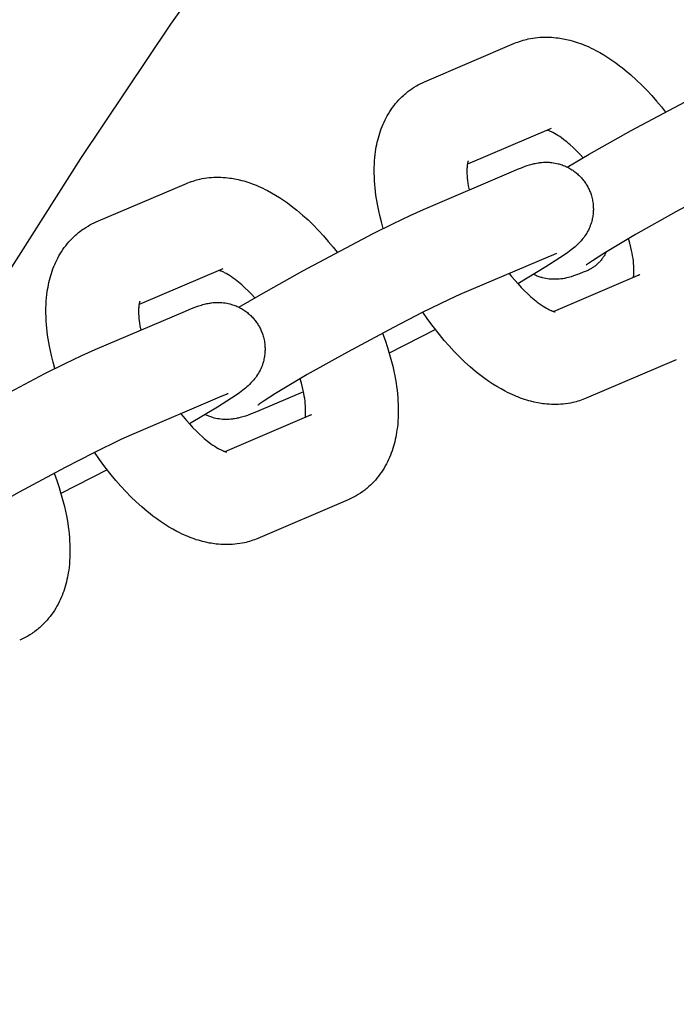
# Model space of a CAD drawing. Units: inches. Extents: x -396 to 870, y -189 to 341.
# Drawn here: x -268 to -265, y 46 to 49 of the extents above; entities that cross this region are included whole.
import ezdxf

# ---------------------------------------------------------------- set-up
doc = ezdxf.new("R2010")
doc.units = ezdxf.units.IN
doc.header["$MEASUREMENT"] = 0
doc.layers.add('Make2D$Visible$Curves', color=7, linetype='Continuous', true_color=0x000000)

msp = doc.modelspace()

# ---------------------------------------------------------------- linework, layer by layer
at = {"layer": 'Make2D$Visible$Curves', "lineweight": -3}
for points in [[(-269.0778, 45.2641), (-268.8638, 45.7506), (-268.6367, 46.2338), (-268.3965, 46.7131), (-268.1432, 47.1881), (-267.877, 47.6582), (-267.5981, 48.1228), (-267.3064, 48.5816), (-267.0023, 49.034), (-266.686, 49.4794), (-266.3576, 49.9174), (-266.0175, 50.3476), (-265.666, 50.7693), (-265.3033, 51.1823), (-264.9298, 51.586)], [(-265.8429, 48.9696), (-265.8373, 48.9719), (-265.8317, 48.974), (-265.8261, 48.976), (-265.8204, 48.9779), (-265.8147, 48.9797), (-265.8089, 48.9813), (-265.8031, 48.9828), (-265.7973, 48.9842), (-265.7894, 48.9858), (-265.7816, 48.9872), (-265.7736, 48.9883), (-265.7657, 48.9893), (-265.7577, 48.9899), (-265.7498, 48.9904), (-265.7419, 48.9906), (-265.7341, 48.9907), (-265.7262, 48.9905), (-265.7184, 48.9901), (-265.7104, 48.9895), (-265.7024, 48.9886), (-265.6966, 48.9879), (-265.6908, 48.9871), (-265.685, 48.9862), (-265.6793, 48.9851), (-265.6678, 48.9827), (-265.6564, 48.98), (-265.6493, 48.978), (-265.6423, 48.976), (-265.6353, 48.9738), (-265.6283, 48.9714), (-265.6213, 48.969), (-265.6144, 48.9663), (-265.6075, 48.9636), (-265.6007, 48.9607), (-265.5928, 48.9573), (-265.585, 48.9536), (-265.5772, 48.9498), (-265.5694, 48.9459), (-265.5556, 48.9384), (-265.5419, 48.9304), (-265.5284, 48.922), (-265.515, 48.9131), (-265.5019, 48.9039), (-265.4888, 48.8942), (-265.4793, 48.8868), (-265.4698, 48.8792), (-265.451, 48.8633), (-265.4326, 48.8466), (-265.4143, 48.829), (-265.3973, 48.8115), (-265.3805, 48.7933), (-265.3641, 48.7745), (-265.3479, 48.7551), (-265.3344, 48.7379)], [(-266.1469, 48.8399), (-265.8429, 48.9696)], [(-265.6655, 48.5524), (-265.5914, 48.5959), (-265.4501, 48.6754), (-265.2127, 48.8011), (-265.1446, 48.8351), (-265.0877, 48.8622), (-265.0426, 48.8824)], [(-266.2861, 48.3458), (-266.2923, 48.3676), (-266.2977, 48.3894), (-266.3014, 48.4054), (-266.3046, 48.4214), (-266.3089, 48.4459), (-266.3107, 48.4581), (-266.3123, 48.4701), (-266.3136, 48.4822), (-266.3147, 48.4941), (-266.3155, 48.506), (-266.3161, 48.5178), (-266.3165, 48.5344), (-266.3164, 48.5509), (-266.316, 48.5621), (-266.3153, 48.5732), (-266.3144, 48.5842), (-266.3133, 48.5951), (-266.3121, 48.6039), (-266.3108, 48.6126), (-266.3095, 48.6204), (-266.308, 48.6282), (-266.3063, 48.636), (-266.3045, 48.6436), (-266.3025, 48.6514), (-266.3003, 48.6591), (-266.298, 48.6668), (-266.2955, 48.6744), (-266.2928, 48.6819), (-266.2899, 48.6893), (-266.2868, 48.6967), (-266.2835, 48.704), (-266.2801, 48.7112), (-266.2765, 48.7184), (-266.2726, 48.7254), (-266.2686, 48.7324), (-266.2641, 48.7395), (-266.2595, 48.7466), (-266.2547, 48.7534), (-266.2498, 48.76), (-266.2446, 48.7664), (-266.2392, 48.7728), (-266.234, 48.7786), (-266.2285, 48.7842), (-266.2229, 48.7897), (-266.2172, 48.7951), (-266.2137, 48.7981), (-266.2103, 48.801), (-266.2067, 48.8039), (-266.2032, 48.8068), (-266.1964, 48.8118), (-266.1895, 48.8167), (-266.1889, 48.8171), (-266.1816, 48.8218), (-266.1743, 48.8262)], [(-266.1743, 48.8262), (-266.1679, 48.8298), (-266.1614, 48.8331), (-266.1542, 48.8366), (-266.1469, 48.8399)], [(-265.7203, 48.6821), (-266.0025, 48.5617)], [(-265.6123, 48.5838), (-265.6236, 48.596), (-265.6348, 48.6075), (-265.6455, 48.6179), (-265.656, 48.6274), (-265.6616, 48.6323), (-265.6672, 48.637), (-265.6726, 48.6414), (-265.678, 48.6455), (-265.6847, 48.6505), (-265.6911, 48.655), (-265.6973, 48.6591), (-265.7032, 48.6628), (-265.7087, 48.666), (-265.7139, 48.6688), (-265.7166, 48.6701), (-265.7191, 48.6714), (-265.7215, 48.6725), (-265.7238, 48.6735), (-265.7264, 48.6746), (-265.7287, 48.6755), (-265.7308, 48.6762), (-265.7327, 48.6768)], [(-264.9199, 48.595), (-264.9563, 48.5787), (-265.0474, 48.5345), (-265.1445, 48.4847), (-265.2996, 48.4015), (-265.4351, 48.3253), (-265.5422, 48.2615), (-265.5809, 48.2367), (-265.591, 48.2299), (-265.597, 48.2256), (-265.601, 48.2227), (-265.6016, 48.2221), (-265.6016, 48.2221)], [(-265.9998, 48.5731), (-265.9998, 48.5731), (-265.9998, 48.5731), (-265.9998, 48.573), (-266, 48.5726), (-266.0002, 48.572), (-266.0005, 48.5711), (-266.0008, 48.5701), (-266.0011, 48.569), (-266.0014, 48.5677), (-266.0017, 48.5661), (-266.002, 48.5644), (-266.0024, 48.5625), (-266.0027, 48.5605), (-266.003, 48.5582), (-266.0033, 48.555), (-266.0036, 48.5515), (-266.0038, 48.5477), (-266.0039, 48.5436), (-266.004, 48.5371), (-266.0038, 48.5301), (-266.0034, 48.5228), (-266.0028, 48.5151), (-266.0019, 48.5069), (-266.0008, 48.4984), (-265.9994, 48.4896), (-265.9967, 48.4754)], [(-265.846, 48.5397), (-265.8329, 48.5452), (-265.8202, 48.5502), (-265.8074, 48.555), (-265.8006, 48.5573), (-265.7923, 48.5599), (-265.7879, 48.5612), (-265.7833, 48.5625), (-265.7769, 48.564), (-265.7734, 48.5648), (-265.7698, 48.5655), (-265.7639, 48.5666), (-265.7608, 48.567), (-265.7576, 48.5675), (-265.7519, 48.5681), (-265.7459, 48.5685), (-265.7405, 48.5687), (-265.7349, 48.5688), (-265.7292, 48.5686), (-265.7263, 48.5685), (-265.7234, 48.5683), (-265.7178, 48.5677), (-265.7123, 48.567), (-265.7069, 48.5661), (-265.7015, 48.565), (-265.6961, 48.5637), (-265.6934, 48.563), (-265.6907, 48.5622), (-265.6868, 48.561), (-265.6829, 48.5597), (-265.6791, 48.5583), (-265.6753, 48.5568), (-265.6715, 48.5552), (-265.6677, 48.5535), (-265.664, 48.5516), (-265.6604, 48.5497), (-265.6569, 48.5478), (-265.6535, 48.5458), (-265.6501, 48.5437), (-265.6467, 48.5415), (-265.6435, 48.5392), (-265.6402, 48.5368), (-265.6371, 48.5344), (-265.634, 48.5319), (-265.6311, 48.5294), (-265.6282, 48.5268), (-265.6254, 48.5242), (-265.6227, 48.5215), (-265.6201, 48.5187), (-265.6175, 48.5159), (-265.615, 48.513), (-265.6125, 48.5101), (-265.6103, 48.5073), (-265.6081, 48.5044), (-265.606, 48.5014), (-265.604, 48.4985), (-265.602, 48.4955), (-265.6001, 48.4924), (-265.5983, 48.4893), (-265.5966, 48.4861)], [(-266.15, 48.41), (-265.846, 48.5397)], [(-267.2542, 48.3674), (-266.9502, 48.4971)], [(-266.9502, 48.4971), (-266.9447, 48.4994), (-266.9391, 48.5016), (-266.9334, 48.5036), (-266.9278, 48.5055), (-266.922, 48.5073), (-266.9163, 48.5089), (-266.9105, 48.5104), (-266.9047, 48.5118), (-266.8968, 48.5134), (-266.8889, 48.5148), (-266.881, 48.5159), (-266.8731, 48.5168), (-266.8651, 48.5175), (-266.8572, 48.518), (-266.8493, 48.5182), (-266.8414, 48.5182), (-266.8336, 48.518), (-266.8257, 48.5176), (-266.8178, 48.517), (-266.8098, 48.5162), (-266.804, 48.5155), (-266.7982, 48.5147), (-266.7924, 48.5137), (-266.7866, 48.5127), (-266.7752, 48.5103), (-266.7638, 48.5075), (-266.7567, 48.5056), (-266.7497, 48.5035), (-266.7426, 48.5013), (-266.7357, 48.499), (-266.7287, 48.4965), (-266.7218, 48.4939), (-266.7149, 48.4912), (-266.708, 48.4883), (-266.7002, 48.4848), (-266.6923, 48.4812), (-266.6846, 48.4774), (-266.6768, 48.4735), (-266.663, 48.466), (-266.6493, 48.458), (-266.6358, 48.4496), (-266.6224, 48.4407), (-266.6092, 48.4315), (-266.5962, 48.4218), (-266.5866, 48.4144), (-266.5772, 48.4068), (-266.5584, 48.3909), (-266.5399, 48.3742), (-266.5217, 48.3566), (-266.5047, 48.3391), (-266.4879, 48.3209), (-266.4714, 48.3021), (-266.4553, 48.2826), (-266.4418, 48.2655)], [(-265.5966, 48.4861), (-265.5949, 48.4829), (-265.5933, 48.4797), (-265.5917, 48.4764), (-265.5903, 48.4732), (-265.5889, 48.4698), (-265.5876, 48.4665), (-265.5863, 48.4631), (-265.5852, 48.4597), (-265.5839, 48.4554), (-265.5827, 48.4512), (-265.5816, 48.4469), (-265.5807, 48.4425), (-265.5799, 48.4382), (-265.5792, 48.4338), (-265.5786, 48.4294), (-265.5781, 48.425), (-265.5779, 48.4216), (-265.5777, 48.4183), (-265.5776, 48.4149), (-265.5775, 48.4115), (-265.5775, 48.4081), (-265.5776, 48.4047), (-265.5778, 48.4013), (-265.578, 48.3979), (-265.5784, 48.3938), (-265.5789, 48.3897), (-265.5796, 48.3857), (-265.5803, 48.3816), (-265.5811, 48.3776), (-265.582, 48.3736), (-265.583, 48.3697), (-265.5841, 48.3658), (-265.5849, 48.3631), (-265.5858, 48.3604), (-265.5877, 48.3552), (-265.5897, 48.3501), (-265.5919, 48.345), (-265.5943, 48.34), (-265.5969, 48.3351), (-265.5983, 48.3325), (-265.5997, 48.3301), (-265.6026, 48.3253), (-265.6058, 48.3205), (-265.609, 48.316), (-265.6126, 48.3112), (-265.6162, 48.3068), (-265.6184, 48.3042), (-265.6206, 48.3017), (-265.6249, 48.2972), (-265.6298, 48.2923), (-265.6344, 48.288), (-265.639, 48.2839), (-265.6435, 48.2801), (-265.652, 48.2733), (-265.6641, 48.2642), (-265.6753, 48.2563), (-265.6904, 48.2461), (-265.7375, 48.2159), (-265.8322, 48.1591)], [(-266.7728, 48.0799), (-266.6988, 48.1235), (-266.5575, 48.203), (-266.3201, 48.3287), (-266.252, 48.3626), (-266.1951, 48.3898), (-266.15, 48.41)], [(-267.3935, 47.8733), (-267.3996, 47.8952), (-267.4051, 47.9169), (-267.4087, 47.933), (-267.412, 47.949), (-267.4163, 47.9735), (-267.4181, 47.9856), (-267.4196, 47.9977), (-267.4209, 48.0097), (-267.422, 48.0217), (-267.4229, 48.0335), (-267.4234, 48.0453), (-267.4238, 48.062), (-267.4237, 48.0785), (-267.4233, 48.0896), (-267.4227, 48.1007), (-267.4218, 48.1117), (-267.4206, 48.1227), (-267.4195, 48.1315), (-267.4182, 48.1402), (-267.4168, 48.148), (-267.4154, 48.1558), (-267.4137, 48.1635), (-267.4119, 48.1712), (-267.4099, 48.179), (-267.4077, 48.1867), (-267.4053, 48.1943), (-267.4028, 48.2019), (-267.4001, 48.2094), (-267.3972, 48.2169), (-267.3942, 48.2243), (-267.3909, 48.2316), (-267.3875, 48.2388), (-267.3838, 48.2459), (-267.38, 48.253), (-267.376, 48.2599), (-267.3715, 48.2671), (-267.3669, 48.2742), (-267.3621, 48.2809), (-267.3571, 48.2875), (-267.352, 48.294), (-267.3466, 48.3003), (-267.3413, 48.3061), (-267.3359, 48.3118), (-267.3303, 48.3173), (-267.3245, 48.3226), (-267.3211, 48.3256), (-267.3176, 48.3286), (-267.3141, 48.3315), (-267.3105, 48.3343), (-267.3038, 48.3394), (-267.2969, 48.3442), (-267.2962, 48.3447), (-267.289, 48.3493), (-267.2817, 48.3538)], [(-267.2817, 48.3538), (-267.2753, 48.3573), (-267.2688, 48.3607), (-267.2616, 48.3642), (-267.2542, 48.3674)], [(-265.442, 48.1811), (-265.4416, 48.1847), (-265.4412, 48.1879), (-265.4409, 48.1914), (-265.4407, 48.1952), (-265.4406, 48.1992), (-265.4405, 48.2057), (-265.4407, 48.2128), (-265.4411, 48.2201), (-265.4417, 48.2278), (-265.4426, 48.2359), (-265.4437, 48.2444), (-265.4451, 48.2532), (-265.4468, 48.2624), (-265.4487, 48.2718), (-265.4509, 48.2814), (-265.4546, 48.2962), (-265.4589, 48.3114)], [(-265.7019, 48.2608), (-265.7019, 48.2608), (-265.7021, 48.2607), (-265.704, 48.2601), (-265.7077, 48.2587), (-265.7146, 48.2559), (-265.7233, 48.2523)], [(-265.5336, 48.2668), (-265.5349, 48.2641), (-265.5363, 48.2615), (-265.5377, 48.2588), (-265.5392, 48.2562), (-265.5407, 48.2537), (-265.5423, 48.2512), (-265.544, 48.2487), (-265.5456, 48.2462), (-265.5474, 48.2438), (-265.5492, 48.2415), (-265.551, 48.2392), (-265.5529, 48.2369), (-265.5549, 48.2347), (-265.5568, 48.2325), (-265.5589, 48.2304), (-265.5609, 48.2283), (-265.5631, 48.2263), (-265.5652, 48.2243), (-265.5674, 48.2224), (-265.5696, 48.2206), (-265.5719, 48.2188), (-265.5742, 48.2171), (-265.5765, 48.2154), (-265.5789, 48.2138), (-265.5812, 48.2123), (-265.5837, 48.2108), (-265.5861, 48.2094), (-265.5885, 48.208), (-265.591, 48.2067), (-265.5935, 48.2055), (-265.596, 48.2043), (-265.5986, 48.2032)], [(-265.7233, 48.2523), (-266.0273, 48.1226)], [(-266.8276, 48.2097), (-267.1099, 48.0893)], [(-266.7197, 48.1113), (-266.731, 48.1236), (-266.7422, 48.1351), (-266.7529, 48.1454), (-266.7634, 48.155), (-266.769, 48.1599), (-266.7746, 48.1645), (-266.78, 48.1689), (-266.7854, 48.1731), (-266.7921, 48.178), (-266.7985, 48.1826), (-266.8047, 48.1867), (-266.8106, 48.1903), (-266.8161, 48.1935), (-266.8213, 48.1964), (-266.8239, 48.1977), (-266.8265, 48.199), (-266.8289, 48.2001), (-266.8312, 48.2011), (-266.8338, 48.2021), (-266.8361, 48.203), (-266.8382, 48.2038), (-266.84, 48.2044)], [(-265.861, 48.1935), (-265.8535, 48.1841), (-265.8426, 48.171), (-265.8316, 48.1584), (-265.8207, 48.1465), (-265.8097, 48.1353), (-265.799, 48.125), (-265.7885, 48.1154), (-265.7829, 48.1105), (-265.7773, 48.1059), (-265.7719, 48.1015), (-265.7665, 48.0973), (-265.7598, 48.0924), (-265.7534, 48.0878), (-265.7472, 48.0838), (-265.7413, 48.0801), (-265.7358, 48.0769), (-265.7306, 48.0741), (-265.728, 48.0727), (-265.7254, 48.0715), (-265.723, 48.0703), (-265.7207, 48.0693), (-265.7189, 48.0686), (-265.7172, 48.0679), (-265.7156, 48.0673), (-265.7141, 48.0667), (-265.7127, 48.0663), (-265.7115, 48.0659), (-265.7103, 48.0656), (-265.7093, 48.0653), (-265.7084, 48.0651), (-265.7077, 48.0649), (-265.7071, 48.0648), (-265.7066, 48.0647), (-265.7064, 48.0647), (-265.7062, 48.0646), (-265.7062, 48.0646), (-265.7062, 48.0646)], [(-265.5986, 48.2032), (-265.6116, 48.1977), (-265.6244, 48.1926), (-265.6372, 48.1879), (-265.6439, 48.1856), (-265.6522, 48.1829), (-265.6567, 48.1816), (-265.6612, 48.1804), (-265.6677, 48.1788), (-265.6711, 48.1781), (-265.6748, 48.1773), (-265.6806, 48.1763), (-265.6837, 48.1758), (-265.687, 48.1754), (-265.6926, 48.1748), (-265.6986, 48.1743), (-265.704, 48.1741), (-265.7096, 48.1741), (-265.7153, 48.1742), (-265.7182, 48.1744), (-265.7212, 48.1746), (-265.7267, 48.1751), (-265.7323, 48.1759), (-265.7377, 48.1768), (-265.7431, 48.1779), (-265.7485, 48.1792), (-265.7512, 48.1799), (-265.7539, 48.1807), (-265.7571, 48.1816), (-265.7603, 48.1827), (-265.7635, 48.1838), (-265.7666, 48.185), (-265.7698, 48.1863), (-265.7729, 48.1876), (-265.776, 48.189), (-265.7791, 48.1905)], [(-265.7119, 48.066), (-265.4203, 48.1904)], [(-265.4203, 48.1904), (-265.4218, 48.1897), (-265.4234, 48.189), (-265.425, 48.1881), (-265.4265, 48.1873)], [(-266.0273, 48.1226), (-266.0636, 48.1063), (-266.1547, 48.0621), (-266.2519, 48.0123), (-266.4069, 47.9291), (-266.5425, 47.8528), (-266.6496, 47.7891), (-266.6883, 47.7643), (-266.6984, 47.7574), (-266.7044, 47.7532), (-266.7084, 47.7502), (-266.709, 47.7497), (-266.709, 47.7497)], [(-267.1071, 48.1007), (-267.1071, 48.1007), (-267.1072, 48.1007), (-267.1072, 48.1006), (-267.1073, 48.1002), (-267.1076, 48.0996), (-267.1079, 48.0987), (-267.1081, 48.0977), (-267.1084, 48.0966), (-267.1087, 48.0952), (-267.1091, 48.0937), (-267.1094, 48.092), (-267.1097, 48.0901), (-267.11, 48.088), (-267.1103, 48.0857), (-267.1107, 48.0825), (-267.111, 48.079), (-267.1112, 48.0753), (-267.1113, 48.0712), (-267.1114, 48.0647), (-267.1112, 48.0576), (-267.1108, 48.0503), (-267.1102, 48.0426), (-267.1093, 48.0345), (-267.1082, 48.026), (-267.1068, 48.0172), (-267.1041, 48.0029)], [(-266.9533, 48.0673), (-266.9403, 48.0727), (-266.9275, 48.0778), (-266.9147, 48.0825), (-266.908, 48.0849), (-266.8997, 48.0875), (-266.8952, 48.0888), (-266.8907, 48.09), (-266.8842, 48.0916), (-266.8808, 48.0924), (-266.8771, 48.0931), (-266.8713, 48.0941), (-266.8682, 48.0946), (-266.8649, 48.095), (-266.8593, 48.0956), (-266.8533, 48.0961), (-266.8479, 48.0963), (-266.8423, 48.0963), (-266.8366, 48.0962), (-266.8337, 48.096), (-266.8307, 48.0958), (-266.8252, 48.0953), (-266.8196, 48.0946), (-266.8142, 48.0936), (-266.8088, 48.0926), (-266.8034, 48.0913), (-266.8007, 48.0905), (-266.798, 48.0898), (-266.7942, 48.0886), (-266.7903, 48.0873), (-266.7865, 48.0859), (-266.7826, 48.0843), (-266.7789, 48.0827), (-266.7751, 48.081), (-266.7714, 48.0792), (-266.7677, 48.0773), (-266.7643, 48.0754), (-266.7608, 48.0733), (-266.7574, 48.0712), (-266.7541, 48.069), (-266.7508, 48.0668), (-266.7476, 48.0644), (-266.7444, 48.062), (-266.7413, 48.0594), (-266.7384, 48.0569), (-266.7356, 48.0544), (-266.7328, 48.0518), (-266.7301, 48.0491), (-266.7275, 48.0463), (-266.7249, 48.0435), (-266.7224, 48.0406), (-266.7199, 48.0376), (-266.7177, 48.0348), (-266.7155, 48.0319), (-266.7134, 48.029), (-266.7114, 48.026), (-266.7094, 48.023), (-266.7075, 48.02), (-266.7057, 48.0169), (-266.7039, 48.0137)], [(-267.2573, 47.9376), (-266.9533, 48.0673)], [(-265.6017, 47.7733), (-265.6072, 47.771), (-265.6128, 47.7688), (-265.6185, 47.7668), (-265.6241, 47.7649), (-265.6299, 47.7631), (-265.6356, 47.7615), (-265.6414, 47.76), (-265.6472, 47.7587), (-265.6551, 47.757), (-265.663, 47.7557), (-265.6709, 47.7545), (-265.6788, 47.7536), (-265.6868, 47.7529), (-265.6947, 47.7524), (-265.7026, 47.7522), (-265.7105, 47.7522), (-265.7183, 47.7524), (-265.7262, 47.7528), (-265.7341, 47.7534), (-265.7421, 47.7542), (-265.7479, 47.7549), (-265.7537, 47.7558), (-265.7595, 47.7567), (-265.7653, 47.7577), (-265.7767, 47.7601), (-265.7881, 47.7629), (-265.7952, 47.7648), (-265.8022, 47.7669), (-265.8093, 47.7691), (-265.8162, 47.7714), (-265.8232, 47.7739), (-265.8301, 47.7765), (-265.837, 47.7792), (-265.8439, 47.7821), (-265.8517, 47.7856), (-265.8596, 47.7892), (-265.8673, 47.793), (-265.8751, 47.797), (-265.8889, 47.8045), (-265.9026, 47.8124), (-265.9161, 47.8208), (-265.9295, 47.8297), (-265.9427, 47.8389), (-265.9557, 47.8486), (-265.9653, 47.856), (-265.9747, 47.8636), (-265.9935, 47.8795), (-266.012, 47.8963), (-266.0302, 47.9139), (-266.0472, 47.9313), (-266.064, 47.9495), (-266.0805, 47.9683), (-266.0966, 47.9878), (-266.1179, 48.0151), (-266.1353, 48.0389), (-266.1521, 48.0634)], [(-266.7039, 48.0137), (-266.7022, 48.0105), (-266.7006, 48.0073), (-266.6991, 48.004), (-266.6976, 48.0007), (-266.6963, 47.9974), (-266.6949, 47.994), (-266.6937, 47.9907), (-266.6926, 47.9872), (-266.6913, 47.983), (-266.6901, 47.9787), (-266.689, 47.9744), (-266.6881, 47.9701), (-266.6872, 47.9658), (-266.6865, 47.9614), (-266.686, 47.957), (-266.6855, 47.9526), (-266.6852, 47.9492), (-266.685, 47.9458), (-266.6849, 47.9424), (-266.6849, 47.939), (-266.6849, 47.9357), (-266.685, 47.9323), (-266.6852, 47.9289), (-266.6854, 47.9255), (-266.6858, 47.9214), (-266.6863, 47.9173), (-266.6869, 47.9132), (-266.6876, 47.9092), (-266.6885, 47.9052), (-266.6894, 47.9012), (-266.6904, 47.8972), (-266.6915, 47.8933), (-266.6923, 47.8907), (-266.6932, 47.888), (-266.695, 47.8828), (-266.6971, 47.8776), (-266.6993, 47.8726), (-266.7017, 47.8675), (-266.7042, 47.8626), (-266.7056, 47.8601), (-266.7071, 47.8576), (-266.71, 47.8528), (-266.7131, 47.8481), (-266.7163, 47.8435), (-266.72, 47.8388), (-266.7236, 47.8344), (-266.7258, 47.8317), (-266.728, 47.8293), (-266.7323, 47.8247), (-266.7372, 47.8199), (-266.7418, 47.8155), (-266.7464, 47.8115), (-266.7509, 47.8077), (-266.7594, 47.8008), (-266.7715, 47.7918), (-266.7827, 47.7839), (-266.7977, 47.7736), (-266.8448, 47.7435), (-266.9396, 47.6867)], [(-266.2888, 47.9929), (-266.28, 47.9687), (-266.2719, 47.9445), (-266.2669, 47.9285), (-266.2623, 47.9127), (-266.2581, 47.8968), (-266.2542, 47.8811), (-266.2505, 47.865), (-266.2473, 47.849), (-266.243, 47.8245), (-266.2412, 47.8124), (-266.2396, 47.8003), (-266.2383, 47.7883), (-266.2372, 47.7763), (-266.2364, 47.7644), (-266.2358, 47.7526), (-266.2354, 47.736), (-266.2355, 47.7195), (-266.2359, 47.7084), (-266.2366, 47.6973), (-266.2375, 47.6862), (-266.2386, 47.6753), (-266.2398, 47.6665), (-266.2411, 47.6578), (-266.2424, 47.65), (-266.2439, 47.6422), (-266.2456, 47.6345), (-266.2474, 47.6268), (-266.2494, 47.619), (-266.2516, 47.6113), (-266.2539, 47.6036), (-266.2564, 47.5961), (-266.2592, 47.5885), (-266.262, 47.5811), (-266.2651, 47.5737), (-266.2684, 47.5664), (-266.2718, 47.5592), (-266.2754, 47.5521), (-266.2793, 47.545), (-266.2833, 47.5381), (-266.2878, 47.5309), (-266.2924, 47.5238), (-266.2972, 47.5171), (-266.3021, 47.5104), (-266.3073, 47.504), (-266.3127, 47.4976), (-266.3179, 47.4918), (-266.3234, 47.4862), (-266.329, 47.4807), (-266.3347, 47.4754), (-266.3382, 47.4723), (-266.3416, 47.4694), (-266.3452, 47.4665), (-266.3487, 47.4637), (-266.3555, 47.4586), (-266.3624, 47.4538), (-266.363, 47.4533), (-266.3703, 47.4487), (-266.3776, 47.4442)], [(-266.1102, 48.005), (-266.2658, 47.9247)], [(-267.8802, 47.6075), (-267.8061, 47.651), (-267.6649, 47.7305), (-267.4275, 47.8563), (-267.3594, 47.8902), (-267.3025, 47.9174), (-267.2573, 47.9376)], [(-265.2977, 47.903), (-265.6017, 47.7733)], [(-266.5494, 47.7087), (-266.5489, 47.7122), (-266.5486, 47.7154), (-266.5483, 47.7189), (-266.5481, 47.7227), (-266.548, 47.7268), (-266.5479, 47.7333), (-266.5481, 47.7403), (-266.5485, 47.7476), (-266.5491, 47.7554), (-266.55, 47.7635), (-266.5511, 47.772), (-266.5525, 47.7808), (-266.5541, 47.7899), (-266.5561, 47.7993), (-266.5582, 47.809), (-266.562, 47.8238), (-266.5663, 47.839)], [(-266.5552, 47.7951), (-266.7059, 47.7307)], [(-266.8307, 47.7798), (-267.1347, 47.6501)], [(-266.8093, 47.7884), (-266.8093, 47.7884), (-266.8094, 47.7883), (-266.8113, 47.7876), (-266.8151, 47.7862), (-266.822, 47.7835), (-266.8307, 47.7798)], [(-266.7059, 47.7307), (-266.719, 47.7253), (-266.7317, 47.7202), (-266.7445, 47.7155), (-266.7513, 47.7131), (-266.7596, 47.7105), (-266.764, 47.7092), (-266.7686, 47.708), (-266.7751, 47.7064), (-266.7785, 47.7056), (-266.7821, 47.7049), (-266.788, 47.7039), (-266.7911, 47.7034), (-266.7943, 47.703), (-266.8, 47.7024), (-266.806, 47.7019), (-266.8114, 47.7017), (-266.817, 47.7017), (-266.8227, 47.7018), (-266.8256, 47.702), (-266.8286, 47.7022), (-266.8341, 47.7027), (-266.8396, 47.7034), (-266.845, 47.7044), (-266.8504, 47.7054), (-266.8559, 47.7067), (-266.8586, 47.7075), (-266.8612, 47.7082), (-266.8645, 47.7092), (-266.8677, 47.7103), (-266.8708, 47.7114), (-266.874, 47.7126), (-266.8772, 47.7139), (-266.8803, 47.7152), (-266.8834, 47.7166), (-266.8864, 47.7181)], [(-266.9683, 47.7211), (-266.9608, 47.7117), (-266.95, 47.6986), (-266.939, 47.686), (-266.928, 47.6741), (-266.9171, 47.6629), (-266.9064, 47.6526), (-266.8959, 47.643), (-266.8903, 47.6381), (-266.8847, 47.6335), (-266.8793, 47.6291), (-266.8739, 47.6249), (-266.8672, 47.6199), (-266.8608, 47.6154), (-266.8546, 47.6113), (-266.8487, 47.6077), (-266.8432, 47.6044), (-266.838, 47.6016), (-266.8353, 47.6003), (-266.8328, 47.599), (-266.8304, 47.5979), (-266.8281, 47.5969), (-266.8262, 47.5961), (-266.8245, 47.5954), (-266.8229, 47.5948), (-266.8214, 47.5943), (-266.8201, 47.5938), (-266.8188, 47.5935), (-266.8177, 47.5931), (-266.8167, 47.5929), (-266.8158, 47.5926), (-266.8151, 47.5925), (-266.8145, 47.5923), (-266.814, 47.5923), (-266.8138, 47.5922), (-266.8136, 47.5922), (-266.8136, 47.5922), (-266.8136, 47.5922)], [(-266.8192, 47.5936), (-266.5276, 47.718)], [(-266.5276, 47.718), (-266.5292, 47.7173), (-266.5308, 47.7165), (-266.5323, 47.7157), (-266.5339, 47.7149)], [(-267.1347, 47.6501), (-267.171, 47.6339), (-267.2621, 47.5897), (-267.3593, 47.5399), (-267.5143, 47.4567), (-267.6499, 47.3804), (-267.7569, 47.3166), (-267.7956, 47.2919), (-267.8058, 47.285), (-267.8118, 47.2808), (-267.8158, 47.2778), (-267.8164, 47.2773), (-267.8164, 47.2773)], [(-266.709, 47.3008), (-266.7146, 47.2986), (-266.7202, 47.2964), (-266.7258, 47.2944), (-266.7315, 47.2925), (-266.7372, 47.2907), (-266.743, 47.2891), (-266.7488, 47.2876), (-266.7546, 47.2862), (-266.7625, 47.2846), (-266.7704, 47.2832), (-266.7783, 47.2821), (-266.7862, 47.2812), (-266.7942, 47.2805), (-266.8021, 47.28), (-266.81, 47.2798), (-266.8178, 47.2798), (-266.8257, 47.2799), (-266.8335, 47.2803), (-266.8415, 47.2809), (-266.8495, 47.2818), (-266.8553, 47.2825), (-266.8611, 47.2833), (-266.8669, 47.2843), (-266.8726, 47.2853), (-266.8841, 47.2877), (-266.8955, 47.2905), (-266.9026, 47.2924), (-266.9096, 47.2944), (-266.9166, 47.2966), (-266.9236, 47.299), (-266.9306, 47.3015), (-266.9375, 47.3041), (-266.9444, 47.3068), (-266.9512, 47.3097), (-266.9591, 47.3132), (-266.9669, 47.3168), (-266.9747, 47.3206), (-266.9825, 47.3245), (-266.9963, 47.332), (-267.01, 47.34), (-267.0235, 47.3484), (-267.0369, 47.3573), (-267.05, 47.3665), (-267.0631, 47.3762), (-267.0726, 47.3836), (-267.0821, 47.3912), (-267.1009, 47.4071), (-267.1193, 47.4238), (-267.1376, 47.4414), (-267.1546, 47.4589), (-267.1714, 47.4771), (-267.1878, 47.4959), (-267.204, 47.5154), (-267.2252, 47.5426), (-267.2427, 47.5665), (-267.2595, 47.591)], [(-267.2175, 47.5325), (-267.3731, 47.4522)], [(-267.3962, 47.5204), (-267.3873, 47.4962), (-267.3792, 47.472), (-267.3743, 47.4561), (-267.3697, 47.4402), (-267.3654, 47.4244), (-267.3615, 47.4086), (-267.3579, 47.3926), (-267.3546, 47.3766), (-267.3504, 47.3521), (-267.3486, 47.3399), (-267.347, 47.3278), (-267.3457, 47.3158), (-267.3446, 47.3039), (-267.3438, 47.292), (-267.3432, 47.2802), (-267.3428, 47.2636), (-267.3429, 47.2471), (-267.3433, 47.2359), (-267.3439, 47.2248), (-267.3448, 47.2138), (-267.346, 47.2029), (-267.3471, 47.1941), (-267.3485, 47.1853), (-267.3498, 47.1775), (-267.3513, 47.1698), (-267.3529, 47.162), (-267.3548, 47.1543), (-267.3568, 47.1466), (-267.3589, 47.1389), (-267.3613, 47.1312), (-267.3638, 47.1236), (-267.3665, 47.1161), (-267.3694, 47.1087), (-267.3725, 47.1013), (-267.3757, 47.094), (-267.3792, 47.0868), (-267.3828, 47.0796), (-267.3867, 47.0726), (-267.3907, 47.0656), (-267.3951, 47.0584), (-267.3998, 47.0514), (-267.4046, 47.0446), (-267.4095, 47.038), (-267.4147, 47.0315), (-267.4201, 47.0252), (-267.4253, 47.0194), (-267.4307, 47.0138), (-267.4363, 47.0083), (-267.4421, 47.0029), (-267.4455, 46.9999), (-267.449, 46.997), (-267.4525, 46.9941), (-267.4561, 46.9912), (-267.4628, 46.9862), (-267.4698, 46.9813), (-267.4704, 46.9809), (-267.4776, 46.9762), (-267.485, 46.9718)], [(-266.405, 47.4305), (-266.709, 47.3008)], [(-266.3776, 47.4442), (-266.384, 47.4407), (-266.3905, 47.4373), (-266.3977, 47.4338), (-266.405, 47.4305)], [(-267.485, 46.9718), (-267.4914, 46.9682), (-267.4979, 46.9648), (-267.5051, 46.9614), (-267.5124, 46.9581)]]:
    msp.add_lwpolyline(points, dxfattribs=at)

doc.saveas('drawing.dxf')
